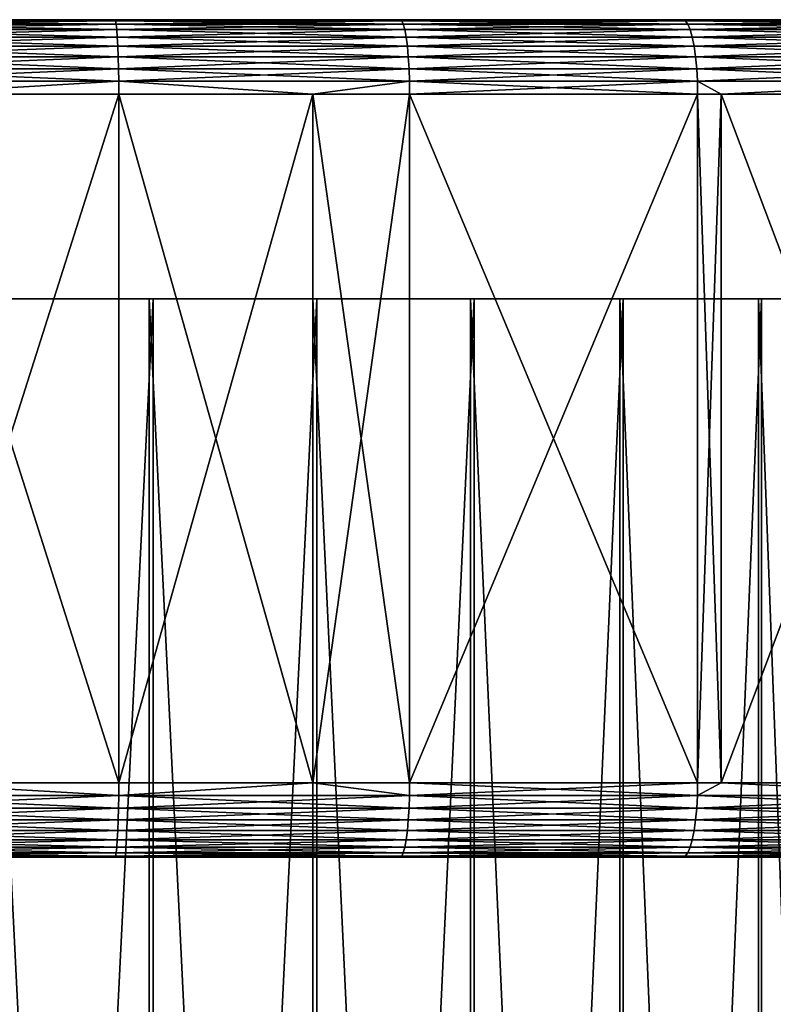
# Model space of a CAD drawing. Extents: x -42.5 to 42.5, y -65 to 0.
# Drawn here: x 1.3 to 9.4, y -10.6 to 0 of the extents above; entities that cross this region are included whole.
import ezdxf

# ---------------------------------------------------------------- set-up
doc = ezdxf.new("R2010")
doc.units = 0
doc.layers.add('L2', color=7, linetype='CONTINUOUS')
doc.layers.add('L3', color=7, linetype='CONTINUOUS')

msp = doc.modelspace()

# ---------------------------------------------------------------- linework, layer by layer
at = {"layer": 'L2', "color": 254}
for points in [[(-10.62179, -3, 10.59139), (10.62179, -3, -10.59139), (9.267693, -3, -11.79448)], [(9.267693, -3, -11.79448), (7.778454, -3, -12.82559), (-10.62179, -3, 10.59139)], [(-10.62179, -3, 10.59139), (7.778454, -3, -12.82559), (6.175786, -3, -13.66966)], [(-10.62179, -3, 10.59139), (6.175786, -3, -13.66966), (4.483062, -3, -14.3144)], [(-9.267693, -3, 11.79448), (10.62179, -3, -10.59139), (-10.62179, -3, 10.59139)], [(0.927131, -3, -14.97132), (-10.62179, -3, 10.59139), (2.724965, -3, -14.75041)], [(2.724965, -3, -14.75041), (-10.62179, -3, 10.59139), (4.483062, -3, -14.3144)], [(-7.778454, -3, 12.82559), (10.62179, -3, -10.59139), (-9.267693, -3, 11.79448)], [(-7.778454, -3, 12.82559), (-4.483062, -3, 14.3144), (10.62179, -3, -10.59139)], [(-4.483062, -3, 14.3144), (-2.724965, -3, 14.75041), (10.62179, -3, -10.59139)], [(-2.724965, -3, 14.75041), (0.884222, -3, 14.97392), (10.62179, -3, -10.59139)], [(10.62179, -3, -10.59139), (0.884222, -3, 14.97392), (2.68268, -3, 14.75816)], [(2.68268, -39, 14.75816), (2.68268, -3, 14.75816), (0.884222, -3, 14.97392)], [(2.68268, -39, 14.75816), (0.884222, -3, 14.97392), (0.884222, -39, 14.97392)], [(0.927131, -39, -14.97132), (0.927131, -3, -14.97132), (2.724965, -3, -14.75041)], [(0.927131, -39, -14.97132), (2.724965, -3, -14.75041), (2.724965, -39, -14.75041)], [(2.68268, -3, 14.75816), (4.442021, -3, 14.32719), (14.75041, -3, 2.724965)], [(14.75041, -3, 2.724965), (14.97392, -3, -0.884222), (2.68268, -3, 14.75816)], [(2.68268, -3, 14.75816), (14.97392, -3, -0.884222), (14.75816, -3, -2.68268)], [(2.68268, -3, 14.75816), (14.75816, -3, -2.68268), (14.32719, -3, -4.442021)], [(10.62179, -3, -10.59139), (2.68268, -3, 14.75816), (12.84783, -3, -7.741665)], [(12.84783, -3, -7.741665), (2.68268, -3, 14.75816), (14.32719, -3, -4.442021)], [(4.442021, -39, 14.32719), (4.442021, -3, 14.32719), (2.68268, -3, 14.75816)], [(4.442021, -39, 14.32719), (2.68268, -3, 14.75816), (2.68268, -39, 14.75816)], [(2.724965, -39, -14.75041), (2.724965, -3, -14.75041), (4.483062, -3, -14.3144)], [(2.724965, -39, -14.75041), (4.483062, -3, -14.3144), (4.483062, -39, -14.3144)], [(14.75041, -3, 2.724965), (4.442021, -3, 14.32719), (6.136586, -3, 13.68731)], [(6.136586, -39, 13.68731), (6.136586, -3, 13.68731), (4.442021, -3, 14.32719)], [(6.136586, -39, 13.68731), (4.442021, -3, 14.32719), (4.442021, -39, 14.32719)], [(4.483062, -39, -14.3144), (4.483062, -3, -14.3144), (6.175786, -3, -13.66966)], [(4.483062, -39, -14.3144), (6.175786, -3, -13.66966), (6.175786, -39, -13.66966)], [(7.741665, -3, 12.84783), (12.82559, -3, 7.778454), (6.136586, -3, 13.68731)], [(6.136586, -3, 13.68731), (12.82559, -3, 7.778454), (13.66966, -3, 6.175786)], [(6.136586, -3, 13.68731), (13.66966, -3, 6.175786), (14.75041, -3, 2.724965)], [(7.741665, -39, 12.84783), (7.741665, -3, 12.84783), (6.136586, -3, 13.68731)], [(7.741665, -39, 12.84783), (6.136586, -3, 13.68731), (6.136586, -39, 13.68731)], [(6.175786, -39, -13.66966), (6.175786, -3, -13.66966), (7.778454, -3, -12.82559)], [(6.175786, -39, -13.66966), (7.778454, -3, -12.82559), (7.778454, -39, -12.82559)], [(9.233855, -3, 11.821), (10.59139, -3, 10.62179), (7.741665, -3, 12.84783)], [(7.741665, -3, 12.84783), (10.59139, -3, 10.62179), (12.82559, -3, 7.778454)], [(9.233855, -39, 11.821), (9.233855, -3, 11.821), (7.741665, -3, 12.84783)], [(9.233855, -39, 11.821), (7.741665, -3, 12.84783), (7.741665, -39, 12.84783)], [(7.778454, -39, -12.82559), (7.778454, -3, -12.82559), (9.267693, -3, -11.79448)], [(7.778454, -39, -12.82559), (9.267693, -3, -11.79448), (9.267693, -39, -11.79448)], [(10.59139, -39, 10.62179), (10.59139, -3, 10.62179), (9.233855, -3, 11.821)], [(10.59139, -39, 10.62179), (9.233855, -3, 11.821), (9.233855, -39, 11.821)], [(9.267693, -39, -11.79448), (9.267693, -3, -11.79448), (10.62179, -3, -10.59139)], [(9.267693, -39, -11.79448), (10.62179, -3, -10.59139), (10.62179, -39, -10.59139)]]:
    msp.add_3dface(points, dxfattribs=at)
at = {"layer": 'L3', "color": 254}
for points in [[(19.95393, 0, -36.61599), (-41.58612, 0, 3.07965), (-41.24512, 0, 6.142481)], [(-41.58612, 0, -3.07965), (-41.58612, 0, 3.07965), (19.95393, 0, -36.61599)], [(-41.58612, 0, -3.07965), (19.95393, 0, -36.61599), (-41.24512, 0, -6.142481)], [(-41.24512, 0, -6.142481), (19.95393, 0, -36.61599), (-40.67885, 0, -9.171763)], [(-40.67885, 0, 9.171763), (19.95393, 0, -36.61599), (-41.24512, 0, 6.142481)], [(19.95393, 0, -36.61599), (-39.8904, 0, -12.15095), (-40.67885, 0, -9.171763)], [(-39.8904, 0, 12.15095), (19.95393, 0, -36.61599), (-40.67885, 0, 9.171763)], [(19.95393, 0, -36.61599), (-38.88409, 0, -15.06378), (-39.8904, 0, -12.15095)], [(-39.8904, 0, 12.15095), (-37.66541, 0, 17.89433), (19.95393, 0, -36.61599)], [(17.19526, 0, -37.98965), (11.41175, 0, -40.10813), (-38.88409, 0, -15.06378)], [(17.19526, 0, -37.98965), (-38.88409, 0, -15.06378), (19.95393, 0, -36.61599)], [(5.379268, 0, -41.35158), (-0.77057, 0, -41.69288), (-38.88409, 0, -15.06378)], [(5.379268, 0, -41.35158), (-38.88409, 0, -15.06378), (8.418497, 0, -40.84139)], [(8.418497, 0, -40.84139), (-38.88409, 0, -15.06378), (11.41175, 0, -40.10813)], [(-37.66541, 0, 17.89433), (-36.24101, 0, 20.62715), (19.95393, 0, -36.61599)], [(19.95393, 0, -36.61599), (-36.24101, 0, 20.62715), (-34.61868, 0, 23.24731)], [(-30.81667, 0, 28.09311), (19.95393, 0, -36.61599), (-34.61868, 0, 23.24731)], [(-26.34235, 0, 32.32601), (19.95393, 0, -36.61599), (-30.81667, 0, 28.09311)], [(-26.34235, 0, 32.32601), (-21.29332, 0, 35.85365), (19.95393, 0, -36.61599)], [(14.34267, 0, 39.15581), (19.95393, 0, 36.61599), (-21.29332, 0, 35.85365)], [(25.12986, 0, 33.27732), (29.75754, 0, 29.21264), (-21.29332, 0, 35.85365)], [(25.12986, 0, 33.27732), (-21.29332, 0, 35.85365), (22.60363, 0, 35.04235)], [(22.60363, 0, 35.04235), (-21.29332, 0, 35.85365), (19.95393, 0, 36.61599)], [(40.98998, 0, 7.662355), (41.67152, 0, 1.540878), (-21.29332, 0, 35.85365)], [(-21.29332, 0, 35.85365), (41.67152, 0, 1.540878), (41.67152, 0, -1.540878)], [(-21.29332, 0, 35.85365), (41.67152, 0, -1.540878), (41.44393, 0, -4.614217)], [(19.95393, 0, -36.61599), (-21.29332, 0, 35.85365), (22.60363, 0, -35.04235)], [(22.60363, 0, -35.04235), (-21.29332, 0, 35.85365), (27.51885, 0, -31.33054)], [(-21.29332, 0, 35.85365), (-12.88601, 0, 39.65906), (14.34267, 0, 39.15581)], [(33.73601, 0, 24.51064), (36.97846, 0, 19.2739), (-21.29332, 0, 35.85365)], [(33.73601, 0, 24.51064), (-21.29332, 0, 35.85365), (31.83371, 0, 26.9352)], [(31.83371, 0, 26.9352), (-21.29332, 0, 35.85365), (29.75754, 0, 29.21264)], [(38.30091, 0, -16.49032), (35.45405, 0, -21.95222), (-21.29332, 0, 35.85365)], [(38.30091, 0, -16.49032), (-21.29332, 0, 35.85365), (40.31216, 0, -10.66864)], [(40.31216, 0, -10.66864), (-21.29332, 0, 35.85365), (41.44393, 0, -4.614217)], [(31.83371, 0, -26.9352), (27.51885, 0, -31.33054), (-21.29332, 0, 35.85365)], [(31.83371, 0, -26.9352), (-21.29332, 0, 35.85365), (33.73601, 0, -24.51064)], [(33.73601, 0, -24.51064), (-21.29332, 0, 35.85365), (35.45405, 0, -21.95222)], [(39.41417, 0, 13.61666), (40.98998, 0, 7.662355), (-21.29332, 0, 35.85365)], [(39.41417, 0, 13.61666), (-21.29332, 0, 35.85365), (38.30091, 0, 16.49032)], [(38.30091, 0, 16.49032), (-21.29332, 0, 35.85365), (36.97846, 0, 19.2739)], [(14.34267, 0, 39.15581), (-12.88601, 0, 39.65906), (-9.921897, 0, 40.50242)], [(14.34267, 0, 39.15581), (-9.921897, 0, 40.50242), (11.41175, 0, 40.10813)], [(11.41175, 0, 40.10813), (-9.921897, 0, 40.50242), (5.379268, 0, 41.35158)], [(-0.77057, 0, 41.69288), (5.379268, 0, 41.35158), (-9.921897, 0, 40.50242)], [(2.318356, -0.012154, 41.77464), (2.310659, 0, 41.63593), (-0.773137, -0.012154, 41.83177)], [(2.310659, 0, 41.63593), (-0.77057, 0, 41.69288), (-0.773137, -0.012154, 41.83177)], [(-0.773137, -0.012154, -41.83177), (-0.77057, 0, -41.69288), (2.318356, -0.012154, -41.77464)], [(2.310659, 0, -41.63593), (-0.77057, 0, -41.69288), (5.379268, 0, -41.35158)], [(2.310659, 0, 41.63593), (5.379268, 0, 41.35158), (-0.77057, 0, 41.69288)], [(-0.77057, 0, -41.69288), (2.310659, 0, -41.63593), (2.318356, -0.012154, -41.77464)], [(2.318356, -0.012154, -41.77464), (2.310659, 0, -41.63593), (5.397188, -0.012154, -41.48934)], [(2.310659, 0, -41.63593), (5.379268, 0, -41.35158), (5.397188, -0.012154, -41.48934)], [(5.379268, 0, 41.35158), (2.310659, 0, 41.63593), (2.318356, -0.012154, 41.77464)], [(5.397188, -0.012154, 41.48934), (5.379268, 0, 41.35158), (2.318356, -0.012154, 41.77464)], [(11.41175, 0, 40.10813), (5.379268, 0, 41.35158), (8.418497, 0, 40.84139)], [(5.397188, -0.012154, -41.48934), (5.379268, 0, -41.35158), (8.446542, -0.012154, -40.97744)], [(5.379268, 0, -41.35158), (8.418497, 0, -40.84139), (8.446542, -0.012154, -40.97744)], [(8.418497, 0, 40.84139), (5.379268, 0, 41.35158), (5.397188, -0.012154, 41.48934)], [(8.446542, -0.012154, 40.97744), (8.418497, 0, 40.84139), (5.397188, -0.012154, 41.48934)], [(8.418497, 0, -40.84139), (11.41175, 0, -40.10813), (11.44976, -0.012154, -40.24174)], [(11.41175, 0, 40.10813), (8.418497, 0, 40.84139), (8.446542, -0.012154, 40.97744)], [(8.446542, -0.012154, -40.97744), (8.418497, 0, -40.84139), (11.44976, -0.012154, -40.24174)], [(11.44976, -0.012154, 40.24174), (11.41175, 0, 40.10813), (8.446542, -0.012154, 40.97744)], [(-0.777962, -0.10718, -42.09281), (-0.775627, -0.048246, -41.96645), (2.332823, -0.10718, -42.03532)], [(2.332823, -0.10718, 42.03532), (2.32582, -0.048246, 41.90913), (-0.777962, -0.10718, 42.09281)], [(2.32582, -0.048246, 41.90913), (-0.775627, -0.048246, 41.96645), (-0.777962, -0.10718, 42.09281)], [(-0.775627, -0.048246, -41.96645), (-0.773137, -0.012154, -41.83177), (2.32582, -0.048246, -41.90913)], [(2.318356, -0.012154, 41.77464), (-0.773137, -0.012154, 41.83177), (-0.775627, -0.048246, 41.96645)], [(2.32582, -0.048246, 41.90913), (2.318356, -0.012154, 41.77464), (-0.775627, -0.048246, 41.96645)], [(-0.775627, -0.048246, -41.96645), (2.32582, -0.048246, -41.90913), (2.332823, -0.10718, -42.03532)], [(-0.773137, -0.012154, -41.83177), (2.318356, -0.012154, -41.77464), (2.32582, -0.048246, -41.90913)], [(2.318356, -0.012154, -41.77464), (5.397188, -0.012154, -41.48934), (5.414564, -0.048246, -41.62291)], [(2.32582, -0.048246, -41.90913), (2.318356, -0.012154, -41.77464), (5.414564, -0.048246, -41.62291)], [(5.397188, -0.012154, 41.48934), (2.318356, -0.012154, 41.77464), (2.32582, -0.048246, 41.90913)], [(5.414564, -0.048246, 41.62291), (5.397188, -0.012154, 41.48934), (2.32582, -0.048246, 41.90913)], [(2.332823, -0.10718, -42.03532), (2.32582, -0.048246, -41.90913), (5.430867, -0.10718, -41.74824)], [(5.414564, -0.048246, 41.62291), (2.32582, -0.048246, 41.90913), (2.332823, -0.10718, 42.03532)], [(2.32582, -0.048246, -41.90913), (5.414564, -0.048246, -41.62291), (5.430867, -0.10718, -41.74824)], [(5.430867, -0.10718, 41.74824), (5.414564, -0.048246, 41.62291), (2.332823, -0.10718, 42.03532)], [(5.414564, -0.048246, -41.62291), (5.397188, -0.012154, -41.48934), (8.473734, -0.048246, -41.10937)], [(5.397188, -0.012154, -41.48934), (8.446542, -0.012154, -40.97744), (8.473734, -0.048246, -41.10937)], [(8.446542, -0.012154, 40.97744), (5.397188, -0.012154, 41.48934), (5.414564, -0.048246, 41.62291)], [(8.473734, -0.048246, 41.10937), (8.446542, -0.012154, 40.97744), (5.414564, -0.048246, 41.62291)], [(5.414564, -0.048246, -41.62291), (8.473734, -0.048246, -41.10937), (8.49925, -0.10718, -41.23315)], [(5.430867, -0.10718, -41.74824), (5.414564, -0.048246, -41.62291), (8.49925, -0.10718, -41.23315)], [(8.473734, -0.048246, 41.10937), (5.414564, -0.048246, 41.62291), (5.430867, -0.10718, 41.74824)], [(8.49925, -0.10718, 41.23315), (8.473734, -0.048246, 41.10937), (5.430867, -0.10718, 41.74824)], [(8.473734, -0.048246, -41.10937), (8.446542, -0.012154, -40.97744), (11.48663, -0.048246, -40.3713)], [(8.446542, -0.012154, -40.97744), (11.44976, -0.012154, -40.24174), (11.48663, -0.048246, -40.3713)], [(11.44976, -0.012154, 40.24174), (8.446542, -0.012154, 40.97744), (8.473734, -0.048246, 41.10937)], [(11.48663, -0.048246, 40.3713), (11.44976, -0.012154, 40.24174), (8.473734, -0.048246, 41.10937)], [(8.49925, -0.10718, -41.23315), (8.473734, -0.048246, -41.10937), (11.52121, -0.10718, -40.49286)], [(8.473734, -0.048246, -41.10937), (11.48663, -0.048246, -40.3713), (11.52121, -0.10718, -40.49286)], [(11.48663, -0.048246, 40.3713), (8.473734, -0.048246, 41.10937), (8.49925, -0.10718, 41.23315)], [(11.52121, -0.10718, 40.49286), (11.48663, -0.048246, 40.3713), (8.49925, -0.10718, 41.23315)], [(2.344617, -0.28577, 42.24783), (2.339153, -0.187164, 42.14937), (-0.781895, -0.28577, 42.30561)], [(2.344617, -0.28577, -42.24783), (-0.781895, -0.28577, -42.30561), (-0.780073, -0.187164, -42.20702)], [(2.339153, -0.187164, 42.14937), (-0.780073, -0.187164, 42.20702), (-0.781895, -0.28577, 42.30561)], [(2.332823, -0.10718, 42.03532), (-0.777962, -0.10718, 42.09281), (-0.780073, -0.187164, 42.20702)], [(-0.780073, -0.187164, -42.20702), (-0.777962, -0.10718, -42.09281), (2.339153, -0.187164, -42.14937)], [(2.339153, -0.187164, 42.14937), (2.332823, -0.10718, 42.03532), (-0.780073, -0.187164, 42.20702)], [(-0.780073, -0.187164, -42.20702), (2.339153, -0.187164, -42.14937), (2.344617, -0.28577, -42.24783)], [(-0.777962, -0.10718, -42.09281), (2.332823, -0.10718, -42.03532), (2.339153, -0.187164, -42.14937)], [(2.339153, -0.187164, -42.14937), (2.332823, -0.10718, -42.03532), (5.445603, -0.187164, -41.86152)], [(2.332823, -0.10718, -42.03532), (5.430867, -0.10718, -41.74824), (5.445603, -0.187164, -41.86152)], [(5.430867, -0.10718, 41.74824), (2.332823, -0.10718, 42.03532), (2.339153, -0.187164, 42.14937)], [(5.445603, -0.187164, 41.86152), (5.430867, -0.10718, 41.74824), (2.339153, -0.187164, 42.14937)], [(2.339153, -0.187164, -42.14937), (5.445603, -0.187164, -41.86152), (5.458323, -0.28577, -41.9593)], [(5.445603, -0.187164, 41.86152), (2.339153, -0.187164, 42.14937), (2.344617, -0.28577, 42.24783)], [(2.344617, -0.28577, -42.24783), (2.339153, -0.187164, -42.14937), (5.458323, -0.28577, -41.9593)], [(5.458323, -0.28577, 41.9593), (5.445603, -0.187164, 41.86152), (2.344617, -0.28577, 42.24783)], [(5.445603, -0.187164, -41.86152), (5.430867, -0.10718, -41.74824), (8.52231, -0.187164, -41.34503)], [(8.49925, -0.10718, 41.23315), (5.430867, -0.10718, 41.74824), (5.445603, -0.187164, 41.86152)], [(5.430867, -0.10718, -41.74824), (8.49925, -0.10718, -41.23315), (8.52231, -0.187164, -41.34503)], [(8.52231, -0.187164, 41.34503), (8.49925, -0.10718, 41.23315), (5.445603, -0.187164, 41.86152)], [(5.458323, -0.28577, -41.9593), (5.445603, -0.187164, -41.86152), (8.542217, -0.28577, -41.4416)], [(5.445603, -0.187164, -41.86152), (8.52231, -0.187164, -41.34503), (8.542217, -0.28577, -41.4416)], [(8.52231, -0.187164, 41.34503), (5.445603, -0.187164, 41.86152), (5.458323, -0.28577, 41.9593)], [(8.542217, -0.28577, 41.4416), (8.52231, -0.187164, 41.34503), (5.458323, -0.28577, 41.9593)], [(8.49925, -0.10718, -41.23315), (11.52121, -0.10718, -40.49286), (11.55247, -0.187164, -40.60273)], [(8.52231, -0.187164, -41.34503), (8.49925, -0.10718, -41.23315), (11.55247, -0.187164, -40.60273)], [(11.52121, -0.10718, 40.49286), (8.49925, -0.10718, 41.23315), (8.52231, -0.187164, 41.34503)], [(11.55247, -0.187164, 40.60273), (11.52121, -0.10718, 40.49286), (8.52231, -0.187164, 41.34503)], [(8.542217, -0.28577, -41.4416), (8.52231, -0.187164, -41.34503), (11.57946, -0.28577, -40.69757)], [(11.55247, -0.187164, 40.60273), (8.52231, -0.187164, 41.34503), (8.542217, -0.28577, 41.4416)], [(8.52231, -0.187164, -41.34503), (11.55247, -0.187164, -40.60273), (11.57946, -0.28577, -40.69757)], [(11.57946, -0.28577, 40.69757), (11.55247, -0.187164, 40.60273), (8.542217, -0.28577, 41.4416)], [(-0.783373, -0.4, -42.38558), (-0.781895, -0.28577, -42.30561), (2.349049, -0.4, -42.32769)], [(2.344617, -0.28577, 42.24783), (-0.781895, -0.28577, 42.30561), (-0.783373, -0.4, 42.38558)], [(2.349049, -0.4, 42.32769), (2.344617, -0.28577, 42.24783), (-0.783373, -0.4, 42.38558)], [(2.344617, -0.28577, -42.24783), (2.349049, -0.4, -42.32769), (-0.781895, -0.28577, -42.30561)], [(5.46864, -0.4, -42.03862), (2.349049, -0.4, -42.32769), (2.344617, -0.28577, -42.24783)], [(2.344617, -0.28577, -42.24783), (5.458323, -0.28577, -41.9593), (5.46864, -0.4, -42.03862)], [(5.458323, -0.28577, 41.9593), (2.344617, -0.28577, 42.24783), (2.349049, -0.4, 42.32769)], [(5.46864, -0.4, 42.03862), (5.458323, -0.28577, 41.9593), (2.349049, -0.4, 42.32769)], [(5.458323, -0.28577, -41.9593), (8.542217, -0.28577, -41.4416), (8.558365, -0.4, -41.51994)], [(8.542217, -0.28577, 41.4416), (5.458323, -0.28577, 41.9593), (5.46864, -0.4, 42.03862)], [(5.46864, -0.4, -42.03862), (5.458323, -0.28577, -41.9593), (8.558365, -0.4, -41.51994)], [(8.558365, -0.4, 41.51994), (8.542217, -0.28577, 41.4416), (5.46864, -0.4, 42.03862)], [(8.558365, -0.4, -41.51994), (8.542217, -0.28577, -41.4416), (11.60135, -0.4, -40.7745)], [(8.542217, -0.28577, -41.4416), (11.57946, -0.28577, -40.69757), (11.60135, -0.4, -40.7745)], [(11.57946, -0.28577, 40.69757), (8.542217, -0.28577, 41.4416), (8.558365, -0.4, 41.51994)], [(11.60135, -0.4, 40.7745), (11.57946, -0.28577, 40.69757), (8.558365, -0.4, 41.51994)], [(-0.784462, -0.526384, -42.4445), (-0.783373, -0.4, -42.38558), (2.352314, -0.526384, -42.38653)], [(2.352314, -0.526384, 42.38653), (2.349049, -0.4, 42.32769), (-0.784462, -0.526384, 42.4445)], [(2.349049, -0.4, 42.32769), (-0.783373, -0.4, 42.38558), (-0.784462, -0.526384, 42.4445)], [(-0.783373, -0.4, -42.38558), (2.349049, -0.4, -42.32769), (2.352314, -0.526384, -42.38653)], [(2.352314, -0.526384, -42.38653), (2.349049, -0.4, -42.32769), (5.476243, -0.526384, -42.09706)], [(5.46864, -0.4, 42.03862), (2.349049, -0.4, 42.32769), (2.352314, -0.526384, 42.38653)], [(5.46864, -0.4, -42.03862), (5.476243, -0.526384, -42.09706), (2.349049, -0.4, -42.32769)], [(5.476243, -0.526384, 42.09706), (5.46864, -0.4, 42.03862), (2.352314, -0.526384, 42.38653)], [(8.558365, -0.4, 41.51994), (5.46864, -0.4, 42.03862), (5.476243, -0.526384, 42.09706)], [(8.570262, -0.526384, -41.57766), (5.476243, -0.526384, -42.09706), (5.46864, -0.4, -42.03862)], [(5.46864, -0.4, -42.03862), (8.558365, -0.4, -41.51994), (8.570262, -0.526384, -41.57766)], [(8.570262, -0.526384, 41.57766), (8.558365, -0.4, 41.51994), (5.476243, -0.526384, 42.09706)], [(8.558365, -0.4, -41.51994), (11.60135, -0.4, -40.7745), (11.61747, -0.526384, -40.83119)], [(8.570262, -0.526384, -41.57766), (8.558365, -0.4, -41.51994), (11.61747, -0.526384, -40.83119)], [(11.60135, -0.4, 40.7745), (8.558365, -0.4, 41.51994), (8.570262, -0.526384, 41.57766)], [(11.61747, -0.526384, 40.83119), (11.60135, -0.4, 40.7745), (8.570262, -0.526384, 41.57766)], [(2.354314, -0.661082, 42.42257), (2.352314, -0.526384, 42.38653), (-0.785129, -0.661082, 42.48059)], [(2.352314, -0.526384, 42.38653), (-0.784462, -0.526384, 42.4445), (-0.785129, -0.661082, 42.48059)], [(-0.785129, -0.661082, -42.48059), (-0.784462, -0.526384, -42.4445), (2.354314, -0.661082, -42.42257)], [(-0.784462, -0.526384, -42.4445), (2.352314, -0.526384, -42.38653), (2.354314, -0.661082, -42.42257)], [(2.354314, -0.661082, -42.42257), (2.352314, -0.526384, -42.38653), (5.480899, -0.661082, -42.13285)], [(2.352314, -0.526384, -42.38653), (5.476243, -0.526384, -42.09706), (5.480899, -0.661082, -42.13285)], [(5.476243, -0.526384, 42.09706), (2.352314, -0.526384, 42.38653), (2.354314, -0.661082, 42.42257)], [(5.480899, -0.661082, 42.13285), (5.476243, -0.526384, 42.09706), (2.354314, -0.661082, 42.42257)], [(5.480899, -0.661082, -42.13285), (5.476243, -0.526384, -42.09706), (8.577549, -0.661082, -41.61301)], [(8.570262, -0.526384, -41.57766), (8.577549, -0.661082, -41.61301), (5.476243, -0.526384, -42.09706)], [(8.570262, -0.526384, 41.57766), (5.476243, -0.526384, 42.09706), (5.480899, -0.661082, 42.13285)], [(8.577549, -0.661082, 41.61301), (8.570262, -0.526384, 41.57766), (5.480899, -0.661082, 42.13285)], [(11.61747, -0.526384, 40.83119), (8.570262, -0.526384, 41.57766), (8.577549, -0.661082, 41.61301)], [(11.62735, -0.661082, -40.8659), (8.577549, -0.661082, -41.61301), (8.570262, -0.526384, -41.57766)], [(8.570262, -0.526384, -41.57766), (11.61747, -0.526384, -40.83119), (11.62735, -0.661082, -40.8659)], [(11.62735, -0.661082, 40.8659), (11.61747, -0.526384, 40.83119), (8.577549, -0.661082, 41.61301)], [(-0.785129, -0.661082, -42.48059), (2.354314, -0.661082, -42.42257), (-0.000402, -0.8, -42.47824)], [(-0.785129, -0.661082, 42.48059), (-0.000402, -0.8, 42.47824), (2.354314, -0.661082, 42.42257)], [(2.354314, -0.661082, -42.42257), (2.354988, -0.8, -42.4347), (-0.000402, -0.8, -42.47824)], [(2.354314, -0.661082, 42.42257), (-0.000402, -0.8, 42.47824), (2.354988, -0.8, 42.4347)], [(5.480899, -0.661082, -42.13285), (4.440079, -0.8, -42.24149), (2.354314, -0.661082, -42.42257)], [(2.354314, -0.661082, -42.42257), (4.440079, -0.8, -42.24149), (2.354988, -0.8, -42.4347)], [(5.480899, -0.661082, 42.13285), (2.354314, -0.661082, 42.42257), (4.440079, -0.8, 42.24149)], [(2.354314, -0.661082, 42.42257), (2.354988, -0.8, 42.4347), (4.440079, -0.8, 42.24149)], [(5.482467, -0.8, 42.1449), (5.480899, -0.661082, 42.13285), (4.440079, -0.8, 42.24149)], [(5.480899, -0.661082, -42.13285), (5.482467, -0.8, -42.1449), (4.440079, -0.8, -42.24149)], [(5.480899, -0.661082, -42.13285), (8.577549, -0.661082, -41.61301), (8.580002, -0.8, -41.62491)], [(8.577549, -0.661082, 41.61301), (5.480899, -0.661082, 42.13285), (5.482467, -0.8, 42.1449)], [(8.580002, -0.8, -41.62491), (5.482467, -0.8, -42.1449), (5.480899, -0.661082, -42.13285)], [(5.482467, -0.8, 42.1449), (8.580002, -0.8, 41.62491), (8.577549, -0.661082, 41.61301)], [(8.580002, -0.8, -41.62491), (8.577549, -0.661082, -41.61301), (8.834137, -0.8, -41.56266)], [(11.62735, -0.661082, -40.8659), (8.834137, -0.8, -41.56266), (8.577549, -0.661082, -41.61301)], [(8.577549, -0.661082, 41.61301), (8.580002, -0.8, 41.62491), (8.834137, -0.8, 41.56266)], [(8.577549, -0.661082, 41.61301), (8.834137, -0.8, 41.56266), (11.62735, -0.661082, 40.8659)], [(11.63068, -0.8, -40.87759), (8.834137, -0.8, -41.56266), (11.62735, -0.661082, -40.8659)], [(11.62735, -0.661082, 40.8659), (8.834137, -0.8, 41.56266), (11.63068, -0.8, 40.87759)], [(-0.000402, -8.2, -42.47824), (-0.000402, -0.8, -42.47824), (2.354988, -8.2, -42.4347)], [(2.354988, -8.2, -42.4347), (-0.000402, -0.8, -42.47824), (2.354988, -0.8, -42.4347)], [(2.354988, -8.2, 42.4347), (2.354988, -0.8, 42.4347), (-0.000402, -8.2, 42.47824)], [(-0.000402, -8.2, 42.47824), (2.354988, -0.8, 42.4347), (-0.000402, -0.8, 42.47824)], [(2.354988, -8.2, -42.4347), (2.354988, -0.8, -42.4347), (4.440079, -8.2, -42.24149)], [(4.440079, -8.2, -42.24149), (2.354988, -0.8, -42.4347), (4.440079, -0.8, -42.24149)], [(4.440079, -8.2, 42.24149), (4.440079, -0.8, 42.24149), (2.354988, -8.2, 42.4347)], [(2.354988, -8.2, 42.4347), (4.440079, -0.8, 42.24149), (2.354988, -0.8, 42.4347)], [(4.440079, -8.2, -42.24149), (4.440079, -0.8, -42.24149), (5.482467, -8.2, -42.1449)], [(5.482467, -8.2, -42.1449), (4.440079, -0.8, -42.24149), (5.482467, -0.8, -42.1449)], [(5.482467, -8.2, 42.1449), (5.482467, -0.8, 42.1449), (4.440079, -8.2, 42.24149)], [(4.440079, -8.2, 42.24149), (5.482467, -0.8, 42.1449), (4.440079, -0.8, 42.24149)], [(5.482467, -8.2, -42.1449), (5.482467, -0.8, -42.1449), (8.580002, -8.2, -41.62491)], [(8.580002, -8.2, -41.62491), (5.482467, -0.8, -42.1449), (8.580002, -0.8, -41.62491)], [(8.580002, -8.2, 41.62491), (8.580002, -0.8, 41.62491), (5.482467, -8.2, 42.1449)], [(5.482467, -8.2, 42.1449), (8.580002, -0.8, 41.62491), (5.482467, -0.8, 42.1449)], [(8.580002, -8.2, -41.62491), (8.580002, -0.8, -41.62491), (8.834137, -8.2, -41.56266)], [(8.834137, -8.2, -41.56266), (8.580002, -0.8, -41.62491), (8.834137, -0.8, -41.56266)], [(8.834137, -8.2, 41.56266), (8.834137, -0.8, 41.56266), (8.580002, -8.2, 41.62491)], [(8.580002, -8.2, 41.62491), (8.834137, -0.8, 41.56266), (8.580002, -0.8, 41.62491)], [(8.834137, -8.2, -41.56266), (8.834137, -0.8, -41.56266), (11.63068, -8.2, -40.87759)], [(11.63068, -8.2, -40.87759), (8.834137, -0.8, -41.56266), (11.63068, -0.8, -40.87759)], [(11.63068, -8.2, 40.87759), (11.63068, -0.8, 40.87759), (8.834137, -8.2, 41.56266)], [(8.834137, -8.2, 41.56266), (11.63068, -0.8, 40.87759), (8.834137, -0.8, 41.56266)], [(-0.785129, -8.338919, -42.48059), (-0.000402, -8.2, -42.47824), (2.354314, -8.338919, -42.42257)], [(2.354314, -8.338919, 42.42257), (-0.000402, -8.2, 42.47824), (-0.785129, -8.338919, 42.48059)], [(-0.000402, -8.2, -42.47824), (2.354988, -8.2, -42.4347), (2.354314, -8.338919, -42.42257)], [(2.354314, -8.338919, 42.42257), (2.354988, -8.2, 42.4347), (-0.000402, -8.2, 42.47824)], [(2.354314, -8.338919, -42.42257), (2.354988, -8.2, -42.4347), (4.440079, -8.2, -42.24149)], [(2.354314, -8.338919, -42.42257), (4.440079, -8.2, -42.24149), (5.480899, -8.338919, -42.13285)], [(5.480899, -8.338919, 42.13285), (4.440079, -8.2, 42.24149), (2.354314, -8.338919, 42.42257)], [(4.440079, -8.2, 42.24149), (2.354988, -8.2, 42.4347), (2.354314, -8.338919, 42.42257)], [(5.480899, -8.338919, -42.13285), (4.440079, -8.2, -42.24149), (5.482467, -8.2, -42.1449)], [(5.480899, -8.338919, 42.13285), (5.482467, -8.2, 42.1449), (4.440079, -8.2, 42.24149)], [(5.480899, -8.338919, -42.13285), (5.482467, -8.2, -42.1449), (8.577549, -8.338919, -41.61301)], [(8.577549, -8.338919, 41.61301), (8.580002, -8.2, 41.62491), (5.480899, -8.338919, 42.13285)], [(8.580002, -8.2, 41.62491), (5.482467, -8.2, 42.1449), (5.480899, -8.338919, 42.13285)], [(5.482467, -8.2, -42.1449), (8.580002, -8.2, -41.62491), (8.577549, -8.338919, -41.61301)], [(8.577549, -8.338919, -41.61301), (8.580002, -8.2, -41.62491), (8.834137, -8.2, -41.56266)], [(8.577549, -8.338919, -41.61301), (8.834137, -8.2, -41.56266), (11.62735, -8.338919, -40.8659)], [(11.62735, -8.338919, 40.8659), (8.834137, -8.2, 41.56266), (8.577549, -8.338919, 41.61301)], [(8.577549, -8.338919, 41.61301), (8.834137, -8.2, 41.56266), (8.580002, -8.2, 41.62491)], [(8.834137, -8.2, -41.56266), (11.63068, -8.2, -40.87759), (11.62735, -8.338919, -40.8659)], [(11.62735, -8.338919, 40.8659), (11.63068, -8.2, 40.87759), (8.834137, -8.2, 41.56266)], [(-0.785129, -8.338919, 42.48059), (-0.784462, -8.473616, 42.4445), (2.354314, -8.338919, 42.42257)], [(2.354314, -8.338919, -42.42257), (2.352314, -8.473616, -42.38653), (-0.785129, -8.338919, -42.48059)], [(-0.785129, -8.338919, -42.48059), (2.352314, -8.473616, -42.38653), (-0.784462, -8.473616, -42.4445)], [(2.354314, -8.338919, 42.42257), (-0.784462, -8.473616, 42.4445), (2.352314, -8.473616, 42.38653)], [(2.354314, -8.338919, 42.42257), (2.352314, -8.473616, 42.38653), (5.480899, -8.338919, 42.13285)], [(5.480899, -8.338919, 42.13285), (2.352314, -8.473616, 42.38653), (5.476243, -8.473616, 42.09706)], [(2.354314, -8.338919, -42.42257), (5.476243, -8.473616, -42.09706), (2.352314, -8.473616, -42.38653)], [(5.480899, -8.338919, -42.13285), (5.476243, -8.473616, -42.09706), (2.354314, -8.338919, -42.42257)], [(5.480899, -8.338919, 42.13285), (5.476243, -8.473616, 42.09706), (8.577549, -8.338919, 41.61301)], [(8.577549, -8.338919, 41.61301), (5.476243, -8.473616, 42.09706), (8.570262, -8.473616, 41.57766)], [(5.480899, -8.338919, -42.13285), (8.570262, -8.473616, -41.57766), (5.476243, -8.473616, -42.09706)], [(8.577549, -8.338919, -41.61301), (8.570262, -8.473616, -41.57766), (5.480899, -8.338919, -42.13285)], [(8.577549, -8.338919, 41.61301), (8.570262, -8.473616, 41.57766), (11.62735, -8.338919, 40.8659)], [(11.62735, -8.338919, 40.8659), (8.570262, -8.473616, 41.57766), (11.61747, -8.473616, 40.83119)], [(8.577549, -8.338919, -41.61301), (11.61747, -8.473616, -40.83119), (8.570262, -8.473616, -41.57766)], [(11.62735, -8.338919, -40.8659), (11.61747, -8.473616, -40.83119), (8.577549, -8.338919, -41.61301)], [(-0.784462, -8.473616, 42.4445), (-0.783373, -8.6, 42.38558), (2.352314, -8.473616, 42.38653)], [(2.352314, -8.473616, -42.38653), (2.349049, -8.6, -42.32769), (-0.784462, -8.473616, -42.4445)], [(-0.784462, -8.473616, -42.4445), (2.349049, -8.6, -42.32769), (-0.783373, -8.6, -42.38558)], [(2.352314, -8.473616, 42.38653), (-0.783373, -8.6, 42.38558), (2.349049, -8.6, 42.32769)], [(2.352314, -8.473616, 42.38653), (2.349049, -8.6, 42.32769), (5.476243, -8.473616, 42.09706)], [(5.476243, -8.473616, 42.09706), (2.349049, -8.6, 42.32769), (5.46864, -8.6, 42.03862)], [(2.352314, -8.473616, -42.38653), (5.46864, -8.6, -42.03862), (2.349049, -8.6, -42.32769)], [(5.476243, -8.473616, -42.09706), (5.46864, -8.6, -42.03862), (2.352314, -8.473616, -42.38653)], [(5.476243, -8.473616, 42.09706), (5.46864, -8.6, 42.03862), (8.570262, -8.473616, 41.57766)], [(8.570262, -8.473616, 41.57766), (5.46864, -8.6, 42.03862), (8.558365, -8.6, 41.51994)], [(5.476243, -8.473616, -42.09706), (8.558365, -8.6, -41.51994), (5.46864, -8.6, -42.03862)], [(8.570262, -8.473616, -41.57766), (8.558365, -8.6, -41.51994), (5.476243, -8.473616, -42.09706)], [(8.570262, -8.473616, 41.57766), (8.558365, -8.6, 41.51994), (11.61747, -8.473616, 40.83119)], [(11.61747, -8.473616, 40.83119), (8.558365, -8.6, 41.51994), (11.60135, -8.6, 40.7745)], [(8.570262, -8.473616, -41.57766), (11.60135, -8.6, -40.7745), (8.558365, -8.6, -41.51994)], [(11.61747, -8.473616, -40.83119), (11.60135, -8.6, -40.7745), (8.570262, -8.473616, -41.57766)], [(-0.783373, -8.6, 42.38558), (-0.781895, -8.71423, 42.30561), (2.349049, -8.6, 42.32769)], [(2.349049, -8.6, -42.32769), (2.344617, -8.71423, -42.24783), (-0.783373, -8.6, -42.38558)], [(-0.783373, -8.6, -42.38558), (2.344617, -8.71423, -42.24783), (-0.781895, -8.71423, -42.30561)], [(2.349049, -8.6, 42.32769), (-0.781895, -8.71423, 42.30561), (2.344617, -8.71423, 42.24783)], [(2.349049, -8.6, 42.32769), (2.344617, -8.71423, 42.24783), (5.46864, -8.6, 42.03862)], [(5.46864, -8.6, 42.03862), (2.344617, -8.71423, 42.24783), (5.458323, -8.71423, 41.9593)], [(2.349049, -8.6, -42.32769), (5.458323, -8.71423, -41.9593), (2.344617, -8.71423, -42.24783)], [(5.46864, -8.6, -42.03862), (5.458323, -8.71423, -41.9593), (2.349049, -8.6, -42.32769)], [(5.46864, -8.6, 42.03862), (5.458323, -8.71423, 41.9593), (8.558365, -8.6, 41.51994)], [(8.558365, -8.6, 41.51994), (5.458323, -8.71423, 41.9593), (8.542217, -8.71423, 41.4416)], [(5.46864, -8.6, -42.03862), (8.542217, -8.71423, -41.4416), (5.458323, -8.71423, -41.9593)], [(8.558365, -8.6, -41.51994), (8.542217, -8.71423, -41.4416), (5.46864, -8.6, -42.03862)], [(8.558365, -8.6, 41.51994), (8.542217, -8.71423, 41.4416), (11.60135, -8.6, 40.7745)], [(11.60135, -8.6, 40.7745), (8.542217, -8.71423, 41.4416), (11.57946, -8.71423, 40.69757)], [(8.558365, -8.6, -41.51994), (11.57946, -8.71423, -40.69757), (8.542217, -8.71423, -41.4416)], [(11.60135, -8.6, -40.7745), (11.57946, -8.71423, -40.69757), (8.558365, -8.6, -41.51994)], [(-0.781895, -8.71423, 42.30561), (-0.780073, -8.812835, 42.20702), (2.344617, -8.71423, 42.24783)], [(2.344617, -8.71423, -42.24783), (2.339153, -8.812835, -42.14937), (-0.781895, -8.71423, -42.30561)], [(-0.781895, -8.71423, -42.30561), (2.339153, -8.812835, -42.14937), (-0.780073, -8.812835, -42.20702)], [(2.344617, -8.71423, 42.24783), (-0.780073, -8.812835, 42.20702), (2.339153, -8.812835, 42.14937)], [(2.344617, -8.71423, 42.24783), (2.339153, -8.812835, 42.14937), (5.458323, -8.71423, 41.9593)], [(5.458323, -8.71423, 41.9593), (2.339153, -8.812835, 42.14937), (5.445603, -8.812835, 41.86152)], [(2.344617, -8.71423, -42.24783), (5.445603, -8.812835, -41.86152), (2.339153, -8.812835, -42.14937)], [(5.458323, -8.71423, -41.9593), (5.445603, -8.812835, -41.86152), (2.344617, -8.71423, -42.24783)], [(5.458323, -8.71423, 41.9593), (5.445603, -8.812835, 41.86152), (8.542217, -8.71423, 41.4416)], [(8.542217, -8.71423, 41.4416), (5.445603, -8.812835, 41.86152), (8.52231, -8.812835, 41.34503)], [(5.458323, -8.71423, -41.9593), (8.52231, -8.812835, -41.34503), (5.445603, -8.812835, -41.86152)], [(8.542217, -8.71423, -41.4416), (8.52231, -8.812835, -41.34503), (5.458323, -8.71423, -41.9593)], [(8.542217, -8.71423, 41.4416), (8.52231, -8.812835, 41.34503), (11.57946, -8.71423, 40.69757)], [(11.57946, -8.71423, 40.69757), (8.52231, -8.812835, 41.34503), (11.55247, -8.812835, 40.60273)], [(8.542217, -8.71423, -41.4416), (11.55247, -8.812835, -40.60273), (8.52231, -8.812835, -41.34503)], [(11.57946, -8.71423, -40.69757), (11.55247, -8.812835, -40.60273), (8.542217, -8.71423, -41.4416)], [(-0.780073, -8.812835, 42.20702), (-0.777962, -8.89282, 42.09281), (2.339153, -8.812835, 42.14937)], [(2.339153, -8.812835, -42.14937), (2.332823, -8.89282, -42.03532), (-0.780073, -8.812835, -42.20702)], [(-0.780073, -8.812835, -42.20702), (2.332823, -8.89282, -42.03532), (-0.777962, -8.89282, -42.09281)], [(2.339153, -8.812835, 42.14937), (-0.777962, -8.89282, 42.09281), (2.332823, -8.89282, 42.03532)], [(2.339153, -8.812835, 42.14937), (2.332823, -8.89282, 42.03532), (5.445603, -8.812835, 41.86152)], [(5.445603, -8.812835, 41.86152), (2.332823, -8.89282, 42.03532), (5.430867, -8.89282, 41.74824)], [(2.339153, -8.812835, -42.14937), (5.430867, -8.89282, -41.74824), (2.332823, -8.89282, -42.03532)], [(5.445603, -8.812835, -41.86152), (5.430867, -8.89282, -41.74824), (2.339153, -8.812835, -42.14937)], [(5.445603, -8.812835, 41.86152), (5.430867, -8.89282, 41.74824), (8.52231, -8.812835, 41.34503)], [(8.52231, -8.812835, 41.34503), (5.430867, -8.89282, 41.74824), (8.49925, -8.89282, 41.23315)], [(5.445603, -8.812835, -41.86152), (8.49925, -8.89282, -41.23315), (5.430867, -8.89282, -41.74824)], [(8.52231, -8.812835, -41.34503), (8.49925, -8.89282, -41.23315), (5.445603, -8.812835, -41.86152)], [(8.52231, -8.812835, 41.34503), (8.49925, -8.89282, 41.23315), (11.55247, -8.812835, 40.60273)], [(11.55247, -8.812835, 40.60273), (8.49925, -8.89282, 41.23315), (11.52121, -8.89282, 40.49286)], [(8.52231, -8.812835, -41.34503), (11.52121, -8.89282, -40.49286), (8.49925, -8.89282, -41.23315)], [(11.55247, -8.812835, -40.60273), (11.52121, -8.89282, -40.49286), (8.52231, -8.812835, -41.34503)], [(-0.777962, -8.89282, 42.09281), (-0.775627, -8.951754, 41.96645), (2.332823, -8.89282, 42.03532)], [(2.332823, -8.89282, -42.03532), (2.32582, -8.951754, -41.90913), (-0.777962, -8.89282, -42.09281)], [(-0.777962, -8.89282, -42.09281), (2.32582, -8.951754, -41.90913), (-0.775627, -8.951754, -41.96645)], [(2.332823, -8.89282, 42.03532), (-0.775627, -8.951754, 41.96645), (2.32582, -8.951754, 41.90913)], [(-0.775627, -8.951754, 41.96645), (-0.773137, -8.987846, 41.83177), (2.32582, -8.951754, 41.90913)], [(2.32582, -8.951754, -41.90913), (2.318356, -8.987846, -41.77464), (-0.775627, -8.951754, -41.96645)], [(-0.775627, -8.951754, -41.96645), (2.318356, -8.987846, -41.77464), (-0.773137, -8.987846, -41.83177)], [(2.32582, -8.951754, 41.90913), (-0.773137, -8.987846, 41.83177), (2.318356, -8.987846, 41.77464)], [(-0.773137, -8.987846, 41.83177), (-0.77057, -9, 41.69288), (2.318356, -8.987846, 41.77464)], [(2.318356, -8.987846, -41.77464), (2.310659, -9, -41.63593), (-0.773137, -8.987846, -41.83177)], [(-0.773137, -8.987846, -41.83177), (2.310659, -9, -41.63593), (-0.77057, -9, -41.69288)], [(2.318356, -8.987846, 41.77464), (-0.77057, -9, 41.69288), (2.310659, -9, 41.63593)], [(2.318356, -8.987846, 41.77464), (2.310659, -9, 41.63593), (5.397188, -8.987846, 41.48934)], [(5.397188, -8.987846, 41.48934), (2.310659, -9, 41.63593), (5.379268, -9, 41.35158)], [(2.318356, -8.987846, -41.77464), (5.379268, -9, -41.35158), (2.310659, -9, -41.63593)], [(2.32582, -8.951754, 41.90913), (2.318356, -8.987846, 41.77464), (5.414564, -8.951754, 41.62291)], [(5.414564, -8.951754, 41.62291), (2.318356, -8.987846, 41.77464), (5.397188, -8.987846, 41.48934)], [(2.32582, -8.951754, -41.90913), (5.397188, -8.987846, -41.48934), (2.318356, -8.987846, -41.77464)], [(5.397188, -8.987846, -41.48934), (5.379268, -9, -41.35158), (2.318356, -8.987846, -41.77464)], [(2.332823, -8.89282, 42.03532), (2.32582, -8.951754, 41.90913), (5.430867, -8.89282, 41.74824)], [(5.430867, -8.89282, 41.74824), (2.32582, -8.951754, 41.90913), (5.414564, -8.951754, 41.62291)], [(2.332823, -8.89282, -42.03532), (5.414564, -8.951754, -41.62291), (2.32582, -8.951754, -41.90913)], [(5.414564, -8.951754, -41.62291), (5.397188, -8.987846, -41.48934), (2.32582, -8.951754, -41.90913)], [(5.430867, -8.89282, -41.74824), (5.414564, -8.951754, -41.62291), (2.332823, -8.89282, -42.03532)], [(5.397188, -8.987846, 41.48934), (5.379268, -9, 41.35158), (8.446542, -8.987846, 40.97744)], [(8.446542, -8.987846, 40.97744), (5.379268, -9, 41.35158), (8.418497, -9, 40.84139)], [(5.397188, -8.987846, -41.48934), (8.418497, -9, -40.84139), (5.379268, -9, -41.35158)], [(5.414564, -8.951754, 41.62291), (5.397188, -8.987846, 41.48934), (8.473734, -8.951754, 41.10937)], [(8.473734, -8.951754, 41.10937), (5.397188, -8.987846, 41.48934), (8.446542, -8.987846, 40.97744)], [(5.414564, -8.951754, -41.62291), (8.446542, -8.987846, -40.97744), (5.397188, -8.987846, -41.48934)], [(8.446542, -8.987846, -40.97744), (8.418497, -9, -40.84139), (5.397188, -8.987846, -41.48934)], [(5.430867, -8.89282, 41.74824), (5.414564, -8.951754, 41.62291), (8.49925, -8.89282, 41.23315)], [(8.49925, -8.89282, 41.23315), (5.414564, -8.951754, 41.62291), (8.473734, -8.951754, 41.10937)], [(5.430867, -8.89282, -41.74824), (8.473734, -8.951754, -41.10937), (5.414564, -8.951754, -41.62291)], [(8.473734, -8.951754, -41.10937), (8.446542, -8.987846, -40.97744), (5.414564, -8.951754, -41.62291)], [(8.49925, -8.89282, -41.23315), (8.473734, -8.951754, -41.10937), (5.430867, -8.89282, -41.74824)], [(8.446542, -8.987846, 40.97744), (8.418497, -9, 40.84139), (11.44976, -8.987846, 40.24174)], [(11.44976, -8.987846, 40.24174), (8.418497, -9, 40.84139), (11.41175, -9, 40.10813)], [(8.446542, -8.987846, -40.97744), (11.41175, -9, -40.10813), (8.418497, -9, -40.84139)], [(8.473734, -8.951754, 41.10937), (8.446542, -8.987846, 40.97744), (11.48663, -8.951754, 40.3713)], [(11.48663, -8.951754, 40.3713), (8.446542, -8.987846, 40.97744), (11.44976, -8.987846, 40.24174)], [(8.473734, -8.951754, -41.10937), (11.44976, -8.987846, -40.24174), (8.446542, -8.987846, -40.97744)], [(11.44976, -8.987846, -40.24174), (11.41175, -9, -40.10813), (8.446542, -8.987846, -40.97744)], [(8.49925, -8.89282, 41.23315), (8.473734, -8.951754, 41.10937), (11.52121, -8.89282, 40.49286)], [(11.52121, -8.89282, 40.49286), (8.473734, -8.951754, 41.10937), (11.48663, -8.951754, 40.3713)], [(8.49925, -8.89282, -41.23315), (11.48663, -8.951754, -40.3713), (8.473734, -8.951754, -41.10937)], [(11.48663, -8.951754, -40.3713), (11.44976, -8.987846, -40.24174), (8.473734, -8.951754, -41.10937)], [(11.52121, -8.89282, -40.49286), (11.48663, -8.951754, -40.3713), (8.49925, -8.89282, -41.23315)], [(-41.24512, -9, -6.142481), (19.95393, -9, -36.61599), (-41.58612, -9, 3.07965)], [(-40.67885, -9, 9.171763), (-41.58612, -9, 3.07965), (19.95393, -9, -36.61599)], [(-40.67885, -9, -9.171763), (19.95393, -9, -36.61599), (-41.24512, -9, -6.142481)], [(-40.67885, -9, -9.171763), (-38.88409, -9, -15.06378), (19.95393, -9, -36.61599)], [(-40.67885, -9, 9.171763), (19.95393, -9, -36.61599), (-39.8904, -9, 12.15095)], [(-39.8904, -9, 12.15095), (19.95393, -9, -36.61599), (-37.66541, -9, 17.89433)], [(19.95393, -9, -36.61599), (-38.88409, -9, -15.06378), (17.19526, -9, -37.98965)], [(17.19526, -9, -37.98965), (-38.88409, -9, -15.06378), (-37.66541, -9, -17.89433)], [(17.19526, -9, -37.98965), (-37.66541, -9, -17.89433), (14.34267, -9, -39.15581)], [(14.34267, -9, -39.15581), (-37.66541, -9, -17.89433), (-36.24101, -9, -20.62715)], [(-34.61868, -9, 23.24731), (-37.66541, -9, 17.89433), (19.95393, -9, -36.61599)], [(14.34267, -9, -39.15581), (-36.24101, -9, -20.62715), (11.41175, -9, -40.10813)], [(11.41175, -9, -40.10813), (-36.24101, -9, -20.62715), (-34.61868, -9, -23.24731)], [(11.41175, -9, -40.10813), (-34.61868, -9, -23.24731), (8.418497, -9, -40.84139)], [(8.418497, -9, -40.84139), (-34.61868, -9, -23.24731), (-32.80726, -9, -25.7405)], [(-34.61868, -9, 23.24731), (19.95393, -9, -36.61599), (-32.80726, -9, 25.7405)], [(8.418497, -9, -40.84139), (-32.80726, -9, -25.7405), (5.379268, -9, -41.35158)], [(5.379268, -9, -41.35158), (-32.80726, -9, -25.7405), (-30.81667, -9, -28.09311)], [(-32.80726, -9, 25.7405), (19.95393, -9, -36.61599), (-30.81667, -9, 28.09311)], [(5.379268, -9, -41.35158), (-30.81667, -9, -28.09311), (2.310659, -9, -41.63593)], [(2.310659, -9, -41.63593), (-30.81667, -9, -28.09311), (-28.65777, -9, -30.29228)], [(19.95393, -9, -36.61599), (-28.65777, -9, 30.29228), (-30.81667, -9, 28.09311)], [(2.310659, -9, -41.63593), (-28.65777, -9, -30.29228), (-0.77057, -9, -41.69288)], [(19.95393, -9, -36.61599), (-26.34235, -9, 32.32601), (-28.65777, -9, 30.29228)], [(-23.88306, -9, 34.18318), (-26.34235, -9, 32.32601), (19.95393, -9, -36.61599)], [(-23.88306, -9, 34.18318), (19.95393, -9, -36.61599), (-21.29332, -9, 35.85365)], [(41.44393, -9, -4.614217), (41.67152, -9, -1.540878), (-21.29332, -9, 35.85365)], [(-21.29332, -9, 35.85365), (19.95393, -9, -36.61599), (22.60363, -9, -35.04235)], [(35.45405, -9, -21.95222), (38.30091, -9, -16.49032), (-21.29332, -9, 35.85365)], [(35.45405, -9, -21.95222), (-21.29332, -9, 35.85365), (33.73601, -9, -24.51064)], [(29.75754, -9, -29.21264), (33.73601, -9, -24.51064), (-21.29332, -9, 35.85365)], [(29.75754, -9, -29.21264), (-21.29332, -9, 35.85365), (27.51885, -9, -31.33054)], [(27.51885, -9, -31.33054), (-21.29332, -9, 35.85365), (22.60363, -9, -35.04235)], [(40.31216, -9, -10.66864), (41.44393, -9, -4.614217), (-21.29332, -9, 35.85365)], [(40.31216, -9, -10.66864), (-21.29332, -9, 35.85365), (39.41417, -9, -13.61666)], [(39.41417, -9, -13.61666), (-21.29332, -9, 35.85365), (38.30091, -9, -16.49032)], [(40.98998, -9, 7.662355), (39.41417, -9, 13.61666), (-21.29332, -9, 35.85365)], [(40.98998, -9, 7.662355), (-21.29332, -9, 35.85365), (41.67152, -9, 1.540878)], [(41.67152, -9, 1.540878), (-21.29332, -9, 35.85365), (41.67152, -9, -1.540878)], [(33.73601, -9, 24.51064), (29.75754, -9, 29.21264), (-21.29332, -9, 35.85365)], [(-21.29332, -9, 35.85365), (29.75754, -9, 29.21264), (27.51885, -9, 31.33054)], [(-21.29332, -9, 35.85365), (27.51885, -9, 31.33054), (25.12986, -9, 33.27732)], [(25.12986, -9, 33.27732), (19.95393, -9, 36.61599), (-21.29332, -9, 35.85365)], [(-21.29332, -9, 35.85365), (19.95393, -9, 36.61599), (17.19526, -9, 37.98965)], [(-21.29332, -9, 35.85365), (17.19526, -9, 37.98965), (14.34267, -9, 39.15581)], [(36.97846, -9, 19.2739), (33.73601, -9, 24.51064), (-21.29332, -9, 35.85365)], [(36.97846, -9, 19.2739), (-21.29332, -9, 35.85365), (38.30091, -9, 16.49032)], [(38.30091, -9, 16.49032), (-21.29332, -9, 35.85365), (39.41417, -9, 13.61666)], [(14.34267, -9, 39.15581), (11.41175, -9, 40.10813), (-21.29332, -9, 35.85365)], [(-21.29332, -9, 35.85365), (11.41175, -9, 40.10813), (8.418497, -9, 40.84139)], [(-21.29332, -9, 35.85365), (8.418497, -9, 40.84139), (5.379268, -9, 41.35158)], [(-15.77974, -9, 38.59909), (-21.29332, -9, 35.85365), (5.379268, -9, 41.35158)], [(-15.77974, -9, 38.59909), (5.379268, -9, 41.35158), (-12.88601, -9, 39.65906)], [(-12.88601, -9, 39.65906), (5.379268, -9, 41.35158), (-9.921897, -9, 40.50242)], [(-0.77057, -9, 41.69288), (-9.921897, -9, 40.50242), (2.310659, -9, 41.63593)], [(2.310659, -9, 41.63593), (-9.921897, -9, 40.50242), (5.379268, -9, 41.35158)]]:
    msp.add_3dface(points, dxfattribs=at)

doc.saveas('drawing.dxf')
